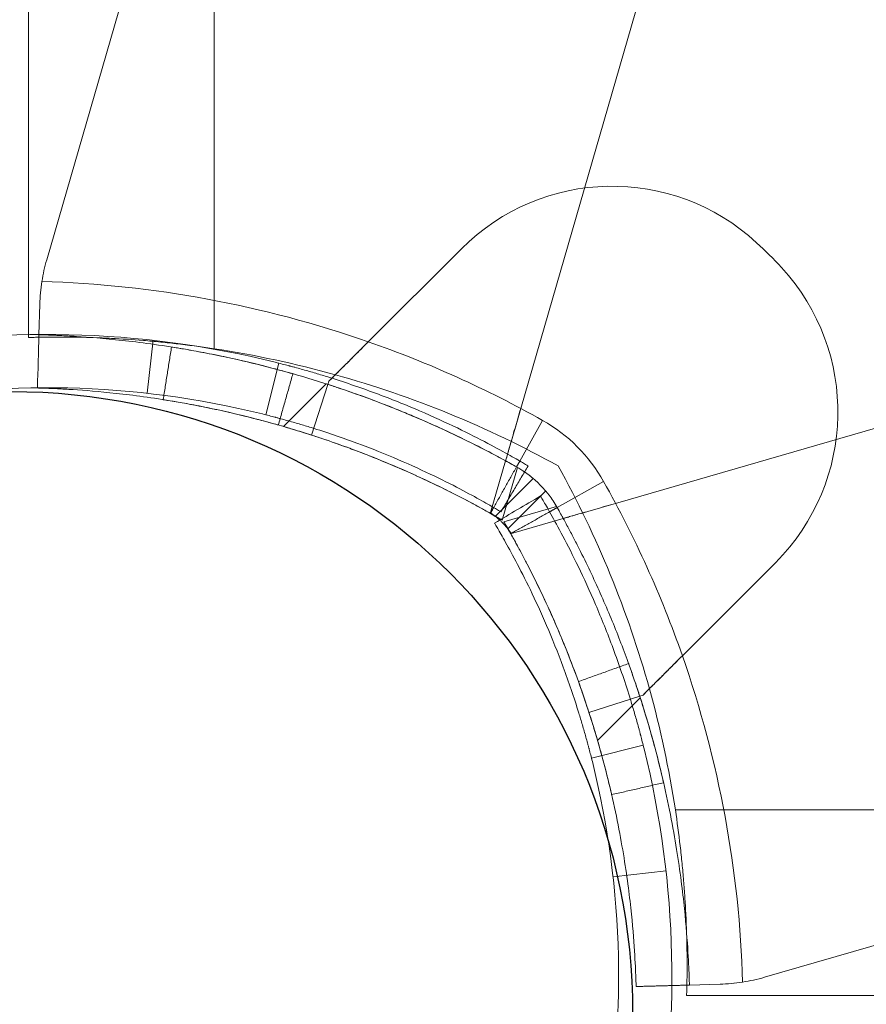
# Model space of a CAD drawing. Units: millimetres. Extents: x 2942 to 12997, y 2700 to 10531.
# Drawn here: x 10133 to 10180, y 4917 to 4973 of the extents above; entities that cross this region are included whole.
import ezdxf

# ---------------------------------------------------------------- set-up
doc = ezdxf.new("R2010")
doc.units = ezdxf.units.MM
doc.header["$LTSCALE"] = 700
doc.layers.add('HAGS-PO', color=2, linetype='Continuous')

# ---------------------------------------------------------------- blocks, each defined once
blk = doc.blocks.new('mpo')
at = {"color": 2}
blk.add_circle((0, 0), 35, dxfattribs=at)
blk = doc.blocks.new('A$C56E41E27')
at = {"color": 0, "linetype": 'Continuous', "lineweight": 0}
for p, q in [((10143.482, 5546.564), (10143.482, 4954.378)), ((10143.482, 5546.564), (10143.482, 4954.378)), ((10133.032, 4955.172), (10133.032, 5545.929)), ((10134.055, 4959.393), (10141.603, 4985.485)), ((10168.464, 4977.73), (10160.736, 4951.017)), ((10157.396, 4960.012), (10152.156, 4954.772)), ((10133.665, 4956.895), (10133.617, 4955.17)), ((10133.032, 4955.013), (10133.032, 4955.172)), ((10139.71, 4951.872), (10140.045, 4954.853)), ((10147.127, 4953.567), (10146.392, 4950.658)), ((10166.078, 4945.675), (10192.792, 4953.403)), ((10149.941, 4952.558), (10149.881, 4952.372)), ((10149.786, 4952.403), (10147.384, 4950)), ((10149.881, 4952.372), (10148.959, 4949.517)), ((10161.968, 4950.343), (10160.683, 4948.056)), ((10161.968, 4950.343), (10160.683, 4948.056)), ((10159.883, 4948.068), (10159.042, 4945.159)), ((10160.683, 4948.056), (10160.498, 4947.728)), ((10160.683, 4948.056), (10160.498, 4947.728)), ((10159.698, 4944.73), (10160.556, 4947.695)), ((10159.698, 4944.73), (10160.556, 4947.695)), ((10161.433, 4947.079), (10159.297, 4944.942)), ((10161.433, 4947.079), (10159.297, 4944.942)), ((10162.14, 4946.372), (10160.004, 4944.235)), ((10162.14, 4946.372), (10160.004, 4944.235)), ((10165.404, 4946.907), (10162.789, 4945.437)), ((10165.404, 4946.907), (10162.789, 4945.437)), ((10162.756, 4945.495), (10159.791, 4944.637)), ((10162.756, 4945.495), (10159.791, 4944.637)), ((10160.22, 4943.981), (10163.13, 4944.822)), ((10169.833, 4937.094), (10175.073, 4942.334)), ((10167.433, 4934.82), (10164.578, 4933.897)), ((10167.464, 4934.725), (10165.062, 4932.323)), ((10167.619, 4934.88), (10167.433, 4934.82)), ((10167.433, 4934.82), (10167.433, 4934.82)), ((10164.719, 4931.331), (10167.628, 4932.066)), ((10169.439, 4928.421), (10761.625, 4928.421)), ((10169.439, 4928.421), (10761.625, 4928.421)), ((10200.546, 4926.541), (10174.454, 4918.994)), ((10168.914, 4924.984), (10165.933, 4924.649)), ((10171.956, 4918.604), (10170.231, 4918.555)), ((10760.832, 4917.971), (10170.074, 4917.971))]:
    blk.add_line(p, q, dxfattribs=at)
for centre, radius, start, end in [((10165.881, 4951.527), 12, 47.3335, 135), ((10165.881, 4951.527), 12, 47.3335, 135), ((10157.558, 4942.497), 24.28, 42.6665, 47.3335), ((10157.558, 4942.497), 24.28, 42.6665, 47.3335), ((10143.661, 4956.614), 10, 163.8664, 171.0695), ((10143.661, 4956.614), 10, 163.8664, 171.0695), ((10166.588, 4950.82), 12, 315, 42.6665), ((10166.588, 4950.82), 12, 315, 42.6665), ((10131.981, 4896.993), 61.2, 70.75287, 88.31381), ((10131.981, 4896.993), 61.2, 70.75287, 88.31381), ((10134.137, 4902.183), 53, 76.0447, 101.4379), ((10134.137, 4902.183), 50, 76.0447, 101.4379), ((10157.558, 4942.497), 9, 29.3394, 60.6606), ((10157.558, 4942.497), 9, 29.3394, 60.6606), ((10112.054, 4916.92), 61.2, 19.24713, 29.33936), ((10112.054, 4916.92), 61.2, 19.24713, 29.33936), ((10171.675, 4928.6), 10, 278.9305, 286.1336), ((10171.675, 4928.6), 10, 278.9305, 286.1336)]:
    blk.add_arc(centre, radius, start, end, dxfattribs=at)
at = {"color": 0, "linetype": 'Continuous', "lineweight": 0, "extrusion": (2.21251e-16, 0, -1)}
for centre, radius, start, end in [((-10131.981, 4896.993), 61.2, 109.24713, 119.33936), ((-10131.981, 4896.993), 61.2, 109.24713, 119.33936), ((-10134.756, 4897.038), 58, 98.65341, 105.54578), ((-10134.756, 4897.038), 58, 98.65341, 105.54578), ((-10112.1, 4919.695), 58, 151.03418, 164.45422), ((-10112.1, 4919.695), 58, 151.03418, 164.45422), ((-10112.054, 4916.92), 55.2, 149.8597, 150.6606), ((-10112.054, 4916.92), 55.2, 149.8597, 150.6606), ((-10116.244, 4919.076), 50, 166.0447, 191.4379)]:
    blk.add_arc(centre, radius, start, end, dxfattribs=at)
at = {"color": 0, "linetype": 'Continuous', "lineweight": 0, "extrusion": (2.21251e-16, -1.2326e-32, -1)}
for centre, radius, start, end in [((-10134.756, 4897.038), 58, 105.54578, 118.96582), ((-10134.756, 4897.038), 58, 105.54578, 118.96582), ((-10131.981, 4896.993), 55.2, 119.3394, 120.1403), ((-10131.981, 4896.993), 55.2, 119.3394, 120.1403)]:
    blk.add_arc(centre, radius, start, end, dxfattribs=at)
at = {"color": 0, "linetype": 'Continuous', "lineweight": 0, "extrusion": (2.21251e-16, 1.2326e-32, -1)}
for centre, radius, start, end in [((-10112.054, 4916.92), 61.2, 160.75287, 178.31381), ((-10112.054, 4916.92), 61.2, 160.75287, 178.31381), ((-10112.1, 4919.695), 58, 164.45422, 171.34659), ((-10112.1, 4919.695), 58, 164.45422, 171.34659), ((-10116.244, 4919.076), 53, 166.0447, 191.4379)]:
    blk.add_arc(centre, radius, start, end, dxfattribs=at)
at = {"color": 0, "linetype": 'Continuous', "lineweight": 0}
for points, knots in [([(10133.782, 4958.166), (10133.748, 4957.947), (10133.721, 4957.732), (10133.683, 4957.306), (10133.671, 4957.095), (10133.665, 4956.895)], [0, 0, 0, 0, 0.000655163, 0.000655163, 0.001310327, 0.001310327, 0.001310327, 0.001310327]), ([(10142.505, 4954.519), (10142.154, 4954.566), (10141.806, 4954.609), (10141.128, 4954.688), (10140.798, 4954.724), (10140.143, 4954.789), (10139.817, 4954.818), (10138.869, 4954.896), (10138.268, 4954.935), (10137.414, 4954.978), (10137.136, 4954.99), (10136.603, 4955.01), (10136.349, 4955.017), (10135.624, 4955.034), (10135.189, 4955.038), (10134.613, 4955.039), (10134.435, 4955.038), (10134.112, 4955.035), (10133.965, 4955.033), (10133.703, 4955.029), (10133.588, 4955.027), (10133.388, 4955.022), (10133.303, 4955.02), (10133.1, 4955.015), (10133.032, 4955.013), (10133.032, 4955.013)], [0.00098159, 0.00098159, 0.00098159, 0.00098159, 0.00204467, 0.00204467, 0.003067, 0.003067, 0.00408933, 0.00408933, 0.006134, 0.006134, 0.00715634, 0.00715634, 0.00817867, 0.00817867, 0.01022334, 0.01022334, 0.01124567, 0.01124567, 0.012268, 0.012268, 0.01329034, 0.01329034, 0.01431267, 0.01431267, 0.01635734, 0.01635734, 0.01635734, 0.01635734]), ([(10160.498, 4947.728), (10160.282, 4947.849), (10160.07, 4947.966), (10159.762, 4948.135), (10159.66, 4948.19), (10159.51, 4948.271), (10159.46, 4948.298), (10159.361, 4948.35), (10159.315, 4948.375), (10158.85, 4948.622), (10158.435, 4948.836), (10157.185, 4949.461), (10156.352, 4949.853), (10153.839, 4950.964), (10152.183, 4951.601), (10148.936, 4952.695), (10147.374, 4953.141), (10144.397, 4953.874), (10143.008, 4954.153), (10140.449, 4954.588), (10139.302, 4954.74), (10137.281, 4954.96), (10136.426, 4955.027), (10135.38, 4955.095), (10135.074, 4955.111), (10134.548, 4955.137), (10134.327, 4955.146), (10133.972, 4955.159), (10133.839, 4955.163), (10133.728, 4955.167), (10133.708, 4955.167), (10133.675, 4955.168), (10133.661, 4955.169), (10133.644, 4955.169), (10133.639, 4955.169), (10133.633, 4955.169), (10133.631, 4955.169), (10133.629, 4955.169), (10133.628, 4955.17), (10133.627, 4955.17), (10133.626, 4955.17), (10133.626, 4955.17), (10133.625, 4955.17), (10133.625, 4955.17), (10133.625, 4955.17), (10133.621, 4955.17), (10133.618, 4955.17), (10133.617, 4955.17)], [0, 0, 0, 0, 0.015625, 0.015625, 0.023438, 0.023438, 0.027344, 0.027344, 0.03125, 0.03125, 0.0625, 0.0625, 0.125, 0.125, 0.25, 0.25, 0.375, 0.375, 0.5, 0.5, 0.625, 0.625, 0.75, 0.75, 0.8125, 0.8125, 0.875, 0.875, 0.9375, 0.9375, 0.953125, 0.953125, 0.96875, 0.96875, 0.976562, 0.976562, 0.980469, 0.980469, 0.982422, 0.982422, 0.983398, 0.983398, 0.983887, 0.983887, 0.984375, 0.984375, 1, 1, 1, 1]), ([(10160.498, 4947.728), (10160.282, 4947.849), (10160.07, 4947.966), (10159.762, 4948.135), (10159.66, 4948.19), (10159.51, 4948.271), (10159.46, 4948.298), (10159.361, 4948.35), (10159.315, 4948.375), (10158.85, 4948.622), (10158.435, 4948.836), (10157.185, 4949.461), (10156.352, 4949.853), (10153.839, 4950.964), (10152.183, 4951.601), (10148.936, 4952.695), (10147.374, 4953.141), (10144.397, 4953.874), (10143.008, 4954.153), (10140.449, 4954.588), (10139.302, 4954.74), (10137.281, 4954.96), (10136.426, 4955.027), (10135.38, 4955.095), (10135.074, 4955.111), (10134.548, 4955.137), (10134.327, 4955.146), (10133.972, 4955.159), (10133.839, 4955.163), (10133.728, 4955.167), (10133.708, 4955.167), (10133.675, 4955.168), (10133.661, 4955.169), (10133.644, 4955.169), (10133.639, 4955.169), (10133.633, 4955.169), (10133.631, 4955.169), (10133.629, 4955.169), (10133.628, 4955.17), (10133.627, 4955.17), (10133.626, 4955.17), (10133.626, 4955.17), (10133.625, 4955.17), (10133.625, 4955.17), (10133.625, 4955.17), (10133.621, 4955.17), (10133.618, 4955.17), (10133.617, 4955.17)], [0, 0, 0, 0, 0.015625, 0.015625, 0.023438, 0.023438, 0.027344, 0.027344, 0.03125, 0.03125, 0.0625, 0.0625, 0.125, 0.125, 0.25, 0.25, 0.375, 0.375, 0.5, 0.5, 0.625, 0.625, 0.75, 0.75, 0.8125, 0.8125, 0.875, 0.875, 0.9375, 0.9375, 0.953125, 0.953125, 0.96875, 0.96875, 0.976562, 0.976562, 0.980469, 0.980469, 0.982422, 0.982422, 0.983398, 0.983398, 0.983887, 0.983887, 0.984375, 0.984375, 1, 1, 1, 1]), ([(10150.104, 4952.721), (10150.166, 4952.782), (10150.235, 4952.851), (10150.466, 4953.083), (10150.645, 4953.262), (10151.041, 4953.657), (10151.254, 4953.87), (10151.586, 4954.203), (10151.7, 4954.317), (10151.927, 4954.544), (10152.041, 4954.658), (10152.156, 4954.772)], [0.000489652, 0.000489652, 0.000489652, 0.000489652, 0.000969371, 0.000969371, 0.001938031, 0.001938031, 0.002906692, 0.002906692, 0.003391022, 0.003391022, 0.003875352, 0.003875352, 0.003875352, 0.003875352]), ([(10147.911, 4952.97), (10147.911, 4952.97), (10147.825, 4952.995), (10147.483, 4953.091), (10147.24, 4953.158), (10146.605, 4953.327), (10146.239, 4953.421), (10145.406, 4953.625), (10144.971, 4953.727), (10144.065, 4953.927), (10143.627, 4954.017), (10142.786, 4954.183), (10142.414, 4954.251), (10141.767, 4954.365), (10141.518, 4954.407), (10141.167, 4954.464), (10141.079, 4954.477), (10141.079, 4954.477)], [0, 0, 0, 0, 0.0625, 0.0625, 0.125, 0.125, 0.1875, 0.1875, 0.25, 0.25, 0.3125, 0.3125, 0.375, 0.375, 0.4375, 0.4375, 0.5, 0.5, 0.5, 0.5]), ([(10151.545, 4954.162), (10151.372, 4953.988), (10151.199, 4953.815), (10150.84, 4953.456), (10150.654, 4953.271), (10150.456, 4953.072), (10150.438, 4953.054), (10150.42, 4953.037)], [0.00150295, 0.00150295, 0.00150295, 0.00150295, 0.002244317, 0.002244317, 0.003047248, 0.003047248, 0.003126213, 0.003126213, 0.003126213, 0.003126213]), ([(10161.151, 4947.782), (10161.151, 4947.782), (10161.066, 4947.833), (10160.725, 4948.032), (10160.472, 4948.179), (10159.796, 4948.56), (10159.379, 4948.79), (10158.383, 4949.315), (10157.813, 4949.606), (10156.522, 4950.229), (10155.814, 4950.555), (10154.265, 4951.22), (10153.439, 4951.552), (10151.683, 4952.203), (10150.767, 4952.517), (10149.583, 4952.883), (10149.345, 4952.955), (10148.866, 4953.096), (10148.623, 4953.166), (10148.262, 4953.267), (10148.141, 4953.3), (10147.959, 4953.349), (10147.898, 4953.366), (10147.806, 4953.39), (10147.776, 4953.398), (10147.73, 4953.411), (10147.714, 4953.415), (10147.684, 4953.423), (10147.666, 4953.428), (10147.448, 4953.485), (10147.204, 4953.548), (10146.919, 4953.619)], [0, 0, 0, 0, 0.125, 0.125, 0.25, 0.25, 0.375, 0.375, 0.5, 0.5, 0.625, 0.625, 0.75, 0.75, 0.875, 0.875, 0.90625, 0.90625, 0.9375, 0.9375, 0.953125, 0.953125, 0.960938, 0.960938, 0.964844, 0.964844, 0.966797, 0.966797, 0.96875, 0.96875, 1, 1, 1, 1]), ([(10159.028, 4945.112), (10158.823, 4945.228), (10158.522, 4945.394), (10158.185, 4945.577), (10158.02, 4945.666), (10157.95, 4945.703), (10157.903, 4945.728), (10157.882, 4945.739), (10157.465, 4945.96), (10157.071, 4946.163), (10155.886, 4946.756), (10155.096, 4947.128), (10152.712, 4948.182), (10151.141, 4948.786), (10148.062, 4949.824), (10146.58, 4950.247), (10143.757, 4950.942), (10142.44, 4951.207), (10140.013, 4951.619), (10138.924, 4951.763), (10137.008, 4951.972), (10136.197, 4952.036), (10135.205, 4952.1), (10134.915, 4952.115), (10134.54, 4952.134), (10134.426, 4952.139), (10134.217, 4952.148), (10134.122, 4952.151), (10133.87, 4952.161), (10133.744, 4952.165), (10133.638, 4952.168), (10133.61, 4952.169), (10133.588, 4952.169), (10133.575, 4952.17), (10133.569, 4952.17), (10133.559, 4952.17), (10133.552, 4952.17), (10133.545, 4952.171), (10133.543, 4952.171), (10133.541, 4952.171), (10133.541, 4952.171), (10133.54, 4952.171), (10133.54, 4952.171), (10133.536, 4952.171), (10133.534, 4952.171), (10133.532, 4952.171)], [0, 0, 0, 0, 0.015625, 0.023437, 0.027344, 0.029297, 0.029297, 0.03125, 0.03125, 0.0625, 0.0625, 0.125, 0.125, 0.25, 0.25, 0.375, 0.375, 0.5, 0.5, 0.625, 0.625, 0.75, 0.75, 0.8125, 0.8125, 0.84375, 0.84375, 0.875, 0.875, 0.9375, 0.9375, 0.953125, 0.960937, 0.960937, 0.96875, 0.96875, 0.976562, 0.980469, 0.982422, 0.983398, 0.983887, 0.983887, 0.984375, 0.984375, 1, 1, 1, 1]), ([(10159.028, 4945.112), (10158.823, 4945.228), (10158.522, 4945.394), (10158.185, 4945.577), (10158.02, 4945.666), (10157.95, 4945.703), (10157.903, 4945.728), (10157.882, 4945.739), (10157.465, 4945.96), (10157.071, 4946.163), (10155.886, 4946.756), (10155.096, 4947.128), (10152.712, 4948.182), (10151.141, 4948.786), (10148.062, 4949.824), (10146.58, 4950.247), (10143.757, 4950.942), (10142.44, 4951.207), (10140.013, 4951.619), (10138.924, 4951.763), (10137.008, 4951.972), (10136.197, 4952.036), (10135.205, 4952.1), (10134.915, 4952.115), (10134.54, 4952.134), (10134.426, 4952.139), (10134.217, 4952.148), (10134.122, 4952.151), (10133.87, 4952.161), (10133.744, 4952.165), (10133.638, 4952.168), (10133.61, 4952.169), (10133.588, 4952.169), (10133.575, 4952.17), (10133.569, 4952.17), (10133.559, 4952.17), (10133.552, 4952.17), (10133.545, 4952.171), (10133.543, 4952.171), (10133.541, 4952.171), (10133.541, 4952.171), (10133.54, 4952.171), (10133.54, 4952.171), (10133.536, 4952.171), (10133.534, 4952.171), (10133.532, 4952.171)], [0, 0, 0, 0, 0.015625, 0.023437, 0.027344, 0.029297, 0.029297, 0.03125, 0.03125, 0.0625, 0.0625, 0.125, 0.125, 0.25, 0.25, 0.375, 0.375, 0.5, 0.5, 0.625, 0.625, 0.75, 0.75, 0.8125, 0.8125, 0.84375, 0.84375, 0.875, 0.875, 0.9375, 0.9375, 0.953125, 0.960937, 0.960937, 0.96875, 0.96875, 0.976562, 0.980469, 0.982422, 0.983398, 0.983887, 0.983887, 0.984375, 0.984375, 1, 1, 1, 1]), ([(10160.498, 4947.728), (10159.83, 4948.104), (10159.169, 4948.457), (10158.191, 4948.959), (10157.866, 4949.121), (10157.223, 4949.436), (10156.902, 4949.589), (10155.954, 4950.031), (10155.35, 4950.299), (10154.487, 4950.666), (10154.207, 4950.783), (10153.661, 4951.005), (10153.394, 4951.111), (10152.631, 4951.409), (10152.17, 4951.581), (10151.555, 4951.803), (10151.363, 4951.871), (10151.007, 4951.996), (10150.841, 4952.053), (10150.399, 4952.203), (10150.174, 4952.277), (10149.944, 4952.352), (10149.885, 4952.371), (10149.806, 4952.396), (10149.786, 4952.403), (10149.786, 4952.403)], [0, 0, 0, 0, 0.00227739, 0.00227739, 0.00341609, 0.00341609, 0.00455479, 0.00455479, 0.00683218, 0.00683218, 0.00797087, 0.00797087, 0.00910957, 0.00910957, 0.01138696, 0.01138696, 0.01252566, 0.01252566, 0.01366436, 0.01366436, 0.01594175, 0.01594175, 0.01708045, 0.01708045, 0.01821914, 0.01821914, 0.01821914, 0.01821914]), ([(10147.09, 4950.085), (10147.09, 4950.085), (10147.009, 4950.108), (10146.684, 4950.199), (10146.453, 4950.263), (10145.851, 4950.423), (10145.504, 4950.512), (10144.714, 4950.706), (10144.301, 4950.802), (10143.442, 4950.992), (10143.027, 4951.078), (10142.229, 4951.235), (10141.876, 4951.3), (10141.263, 4951.408), (10141.026, 4951.447), (10140.821, 4951.48), (10140.787, 4951.486), (10140.758, 4951.491)], [0, 0, 0, 0, 0.0625, 0.0625, 0.125, 0.125, 0.1875, 0.1875, 0.25, 0.25, 0.3125, 0.3125, 0.375, 0.375, 0.4375, 0.4375, 0.4519938, 0.4519938, 0.4519938, 0.4519938]), ([(10160.736, 4951.017), (10160.681, 4950.827), (10160.625, 4950.633), (10160.517, 4950.26), (10160.465, 4950.078), (10160.362, 4949.723), (10160.312, 4949.551), (10160.22, 4949.233), (10160.177, 4949.083), (10160.097, 4948.807), (10160.061, 4948.683), (10159.999, 4948.467), (10159.972, 4948.374), (10159.928, 4948.223), (10159.912, 4948.166), (10159.889, 4948.088), (10159.883, 4948.068), (10159.883, 4948.068)], [0.004740353, 0.004740353, 0.004740353, 0.004740353, 0.005333169, 0.005333169, 0.005925984, 0.005925984, 0.006518799, 0.006518799, 0.007111614, 0.007111614, 0.00770443, 0.00770443, 0.008297245, 0.008297245, 0.00889006, 0.00889006, 0.009482876, 0.009482876, 0.009482876, 0.009482876]), ([(10159.883, 4948.068), (10159.965, 4948.352), (10160.051, 4948.646), (10160.234, 4949.279), (10160.334, 4949.624), (10160.534, 4950.317), (10160.635, 4950.666), (10160.736, 4951.017)], [0.006297885, 0.006297885, 0.006297885, 0.006297885, 0.007307856, 0.007307856, 0.008401234, 0.008401234, 0.009494611, 0.009494611, 0.009494611, 0.009494611]), ([(10159.622, 4945.201), (10159.622, 4945.201), (10159.542, 4945.249), (10159.22, 4945.437), (10158.981, 4945.576), (10158.343, 4945.935), (10157.95, 4946.152), (10157.011, 4946.648), (10156.473, 4946.922), (10155.255, 4947.51), (10154.587, 4947.817), (10153.125, 4948.444), (10152.347, 4948.758), (10151.104, 4949.219), (10150.681, 4949.369), (10149.819, 4949.662), (10149.379, 4949.806), (10148.709, 4950.013), (10148.484, 4950.081), (10148.032, 4950.214), (10147.803, 4950.28), (10147.462, 4950.375), (10147.291, 4950.422), (10147.09, 4950.476), (10146.989, 4950.503), (10146.939, 4950.517), (10146.917, 4950.522), (10146.902, 4950.526), (10146.894, 4950.528), (10146.695, 4950.581), (10146.464, 4950.641), (10146.196, 4950.707)], [0, 0, 0, 0, 0.125, 0.125, 0.25, 0.25, 0.375, 0.375, 0.5, 0.5, 0.625, 0.625, 0.75, 0.75, 0.8125, 0.8125, 0.875, 0.875, 0.90625, 0.90625, 0.9375, 0.9375, 0.953125, 0.960937, 0.964844, 0.966797, 0.967773, 0.967773, 0.96875, 0.96875, 1, 1, 1, 1]), ([(10154.846, 4947.235), (10154.171, 4947.542), (10153.521, 4947.822), (10152.584, 4948.205), (10152.278, 4948.327), (10151.68, 4948.559), (10151.389, 4948.67), (10150.555, 4948.978), (10150.047, 4949.155), (10149.365, 4949.385), (10149.151, 4949.455), (10148.751, 4949.584), (10148.568, 4949.642), (10148.077, 4949.795), (10147.823, 4949.871), (10147.563, 4949.948), (10147.496, 4949.968), (10147.406, 4949.994), (10147.384, 4950), (10147.384, 4950)], [0.00479319, 0.00479319, 0.00479319, 0.00479319, 0.00717306, 0.00717306, 0.00836857, 0.00836857, 0.00956408, 0.00956408, 0.0119551, 0.0119551, 0.01315061, 0.01315061, 0.01434612, 0.01434612, 0.01673714, 0.01673714, 0.01793265, 0.01793265, 0.01912816, 0.01912816, 0.01912816, 0.01912816]), ([(10160.498, 4947.728), (10160.334, 4947.82), (10160.177, 4947.907), (10159.95, 4948.032), (10159.883, 4948.068), (10159.883, 4948.068)], [0, 0, 0, 0, 0.000560514, 0.000560514, 0.001121028, 0.001121028, 0.001121028, 0.001121028]), ([(10159.028, 4945.112), (10158.323, 4945.509), (10157.623, 4945.882), (10156.579, 4946.411), (10156.232, 4946.582), (10155.541, 4946.914), (10155.195, 4947.076), (10154.853, 4947.232), (10154.849, 4947.233), (10154.846, 4947.235)], [0, 0, 0, 0, 0.00239102, 0.00239102, 0.003586531, 0.003586531, 0.004782041, 0.004782041, 0.004793192, 0.004793192, 0.004793192, 0.004793192]), ([(10162.789, 4945.437), (10162.638, 4945.706), (10162.482, 4945.936), (10162.313, 4946.157), (10162.295, 4946.181), (10162.258, 4946.228), (10162.234, 4946.257), (10162.169, 4946.337), (10162.125, 4946.39), (10161.99, 4946.545), (10161.897, 4946.644), (10161.705, 4946.836), (10161.606, 4946.929), (10161.451, 4947.063), (10161.399, 4947.108), (10161.319, 4947.173), (10161.292, 4947.194), (10161.252, 4947.226), (10161.238, 4947.237), (10161.218, 4947.252), (10161.211, 4947.258), (10161.197, 4947.268), (10161.189, 4947.275), (10161.116, 4947.33), (10161.039, 4947.386), (10160.952, 4947.446)], [0, 0, 0, 0, 0.25, 0.25, 0.28125, 0.28125, 0.3125, 0.3125, 0.375, 0.375, 0.5, 0.5, 0.625, 0.625, 0.6875, 0.6875, 0.71875, 0.71875, 0.734375, 0.734375, 0.7421875, 0.7421875, 0.75, 0.75, 0.85085, 0.85085, 0.85085, 0.85085]), ([(10162.789, 4945.437), (10162.638, 4945.706), (10162.482, 4945.936), (10162.313, 4946.157), (10162.295, 4946.181), (10162.258, 4946.228), (10162.234, 4946.257), (10162.169, 4946.337), (10162.125, 4946.39), (10161.99, 4946.545), (10161.897, 4946.644), (10161.705, 4946.836), (10161.606, 4946.929), (10161.451, 4947.063), (10161.399, 4947.108), (10161.319, 4947.173), (10161.292, 4947.194), (10161.252, 4947.226), (10161.238, 4947.237), (10161.218, 4947.252), (10161.211, 4947.258), (10161.197, 4947.268), (10161.189, 4947.275), (10161.116, 4947.33), (10161.039, 4947.386), (10160.952, 4947.446)], [0, 0, 0, 0, 0.25, 0.25, 0.28125, 0.28125, 0.3125, 0.3125, 0.375, 0.375, 0.5, 0.5, 0.625, 0.625, 0.6875, 0.6875, 0.71875, 0.71875, 0.734375, 0.734375, 0.7421875, 0.7421875, 0.75, 0.75, 0.85085, 0.85085, 0.85085, 0.85085]), ([(10161.843, 4946.09), (10161.843, 4946.09), (10161.894, 4946.005), (10162.094, 4945.664), (10162.241, 4945.41), (10162.621, 4944.734), (10162.851, 4944.318), (10163.377, 4943.322), (10163.668, 4942.752), (10164.291, 4941.461), (10164.616, 4940.752), (10165.281, 4939.203), (10165.614, 4938.378), (10166.102, 4937.061), (10166.261, 4936.613), (10166.572, 4935.699), (10166.724, 4935.232), (10166.944, 4934.522), (10167.016, 4934.283), (10167.158, 4933.804), (10167.227, 4933.561), (10167.328, 4933.201), (10167.378, 4933.019), (10167.435, 4932.806), (10167.464, 4932.699), (10167.478, 4932.645), (10167.484, 4932.622), (10167.488, 4932.607), (10167.49, 4932.598), (10167.546, 4932.387), (10167.609, 4932.143), (10167.68, 4931.858)], [0, 0, 0, 0, 0.125, 0.125, 0.25, 0.25, 0.375, 0.375, 0.5, 0.5, 0.625, 0.625, 0.75, 0.75, 0.8125, 0.8125, 0.875, 0.875, 0.90625, 0.90625, 0.9375, 0.9375, 0.953125, 0.960938, 0.964844, 0.966797, 0.967773, 0.967773, 0.96875, 0.96875, 1, 1, 1, 1]), ([(10170.231, 4918.555), (10170.231, 4918.556), (10170.231, 4918.559), (10170.231, 4918.567), (10170.231, 4918.571), (10170.23, 4918.577), (10170.23, 4918.579), (10170.23, 4918.584), (10170.23, 4918.586), (10170.229, 4918.611), (10170.229, 4918.644), (10170.224, 4918.778), (10170.22, 4918.911), (10170.2, 4919.444), (10170.178, 4919.97), (10170.088, 4921.364), (10170.021, 4922.22), (10169.801, 4924.24), (10169.649, 4925.388), (10169.215, 4927.947), (10168.935, 4929.336), (10168.203, 4932.313), (10167.756, 4933.875), (10166.936, 4936.31), (10166.64, 4937.13), (10165.999, 4938.782), (10165.654, 4939.617), (10164.915, 4941.289), (10164.522, 4942.123), (10164.001, 4943.166), (10163.895, 4943.374), (10163.681, 4943.789), (10163.575, 4943.993), (10163.408, 4944.307), (10163.352, 4944.411), (10163.269, 4944.565), (10163.241, 4944.617), (10163.2, 4944.694), (10163.186, 4944.719), (10163.165, 4944.757), (10163.158, 4944.77), (10163.148, 4944.789), (10163.144, 4944.796), (10163.137, 4944.808), (10163.133, 4944.816), (10163.048, 4944.971), (10162.935, 4945.177), (10162.789, 4945.437)], [0, 0, 0, 0, 0.015625, 0.015625, 0.023438, 0.023438, 0.027344, 0.027344, 0.03125, 0.03125, 0.0625, 0.0625, 0.125, 0.125, 0.25, 0.25, 0.375, 0.375, 0.5, 0.5, 0.625, 0.625, 0.75, 0.75, 0.8125, 0.8125, 0.875, 0.875, 0.9375, 0.9375, 0.953125, 0.953125, 0.96875, 0.96875, 0.976562, 0.976562, 0.980469, 0.980469, 0.982422, 0.982422, 0.983398, 0.983398, 0.983887, 0.983887, 0.984375, 0.984375, 1, 1, 1, 1]), ([(10170.231, 4918.555), (10170.231, 4918.556), (10170.231, 4918.559), (10170.231, 4918.567), (10170.231, 4918.571), (10170.23, 4918.577), (10170.23, 4918.579), (10170.23, 4918.584), (10170.23, 4918.586), (10170.229, 4918.611), (10170.229, 4918.644), (10170.224, 4918.778), (10170.22, 4918.911), (10170.2, 4919.444), (10170.178, 4919.97), (10170.088, 4921.364), (10170.021, 4922.22), (10169.801, 4924.24), (10169.649, 4925.388), (10169.215, 4927.947), (10168.935, 4929.336), (10168.203, 4932.313), (10167.756, 4933.875), (10166.936, 4936.31), (10166.64, 4937.13), (10165.999, 4938.782), (10165.654, 4939.617), (10164.915, 4941.289), (10164.522, 4942.123), (10164.001, 4943.166), (10163.895, 4943.374), (10163.681, 4943.789), (10163.575, 4943.993), (10163.408, 4944.307), (10163.352, 4944.411), (10163.269, 4944.565), (10163.241, 4944.617), (10163.2, 4944.694), (10163.186, 4944.719), (10163.165, 4944.757), (10163.158, 4944.77), (10163.148, 4944.789), (10163.144, 4944.796), (10163.137, 4944.808), (10163.133, 4944.816), (10163.048, 4944.971), (10162.935, 4945.177), (10162.789, 4945.437)], [0, 0, 0, 0, 0.015625, 0.015625, 0.023438, 0.023438, 0.027344, 0.027344, 0.03125, 0.03125, 0.0625, 0.0625, 0.125, 0.125, 0.25, 0.25, 0.375, 0.375, 0.5, 0.5, 0.625, 0.625, 0.75, 0.75, 0.8125, 0.8125, 0.875, 0.875, 0.9375, 0.9375, 0.953125, 0.953125, 0.96875, 0.96875, 0.976562, 0.976562, 0.980469, 0.980469, 0.982422, 0.982422, 0.983398, 0.983398, 0.983887, 0.983887, 0.984375, 0.984375, 1, 1, 1, 1]), ([(10166.078, 4945.675), (10165.728, 4945.574), (10165.378, 4945.473), (10164.682, 4945.271), (10164.34, 4945.172), (10163.707, 4944.989), (10163.414, 4944.904), (10163.13, 4944.822)], [0.004914964, 0.004914964, 0.004914964, 0.004914964, 0.006008338, 0.006008338, 0.007101713, 0.007101713, 0.008110303, 0.008110303, 0.008110303, 0.008110303]), ([(10163.13, 4944.822), (10163.13, 4944.822), (10163.149, 4944.828), (10163.226, 4944.85), (10163.284, 4944.867), (10163.435, 4944.911), (10163.527, 4944.937), (10163.744, 4945), (10163.869, 4945.036), (10164.28, 4945.155), (10164.609, 4945.25), (10165.138, 4945.403), (10165.323, 4945.457), (10165.699, 4945.565), (10165.888, 4945.62), (10166.078, 4945.675)], [0.000000197, 0.000000197, 0.000000197, 0.000000197, 0.000593276, 0.000593276, 0.001186356, 0.001186356, 0.001779435, 0.001779435, 0.002372514, 0.002372514, 0.003558673, 0.003558673, 0.004151752, 0.004151752, 0.004744832, 0.004744832, 0.004744832, 0.004744832]), ([(10159.556, 4944.735), (10159.548, 4944.743), (10159.539, 4944.75), (10159.505, 4944.78), (10159.466, 4944.813), (10159.419, 4944.851), (10159.398, 4944.867), (10159.385, 4944.877), (10159.376, 4944.884), (10159.287, 4944.952), (10159.175, 4945.03), (10159.028, 4945.112)], [0.6040887, 0.6040887, 0.6040887, 0.6040887, 0.625, 0.625, 0.6875, 0.71875, 0.734375, 0.734375, 0.75, 0.75, 1, 1, 1, 1]), ([(10159.556, 4944.735), (10159.548, 4944.743), (10159.539, 4944.75), (10159.505, 4944.78), (10159.466, 4944.813), (10159.419, 4944.851), (10159.398, 4944.867), (10159.385, 4944.877), (10159.376, 4944.884), (10159.287, 4944.952), (10159.175, 4945.03), (10159.028, 4945.112)], [0.6040887, 0.6040887, 0.6040887, 0.6040887, 0.625, 0.625, 0.6875, 0.71875, 0.734375, 0.734375, 0.75, 0.75, 1, 1, 1, 1]), ([(10159.042, 4945.159), (10159.038, 4945.146), (10159.053, 4945.127), (10159.118, 4945.075), (10159.167, 4945.042), (10159.351, 4944.929), (10159.524, 4944.831), (10159.698, 4944.73)], [0, 0, 0, 0, 0.000298593, 0.000298593, 0.000597186, 0.000597186, 0.001194371, 0.001194371, 0.001194371, 0.001194371]), ([(10159.042, 4945.159), (10159.038, 4945.146), (10159.053, 4945.127), (10159.118, 4945.075), (10159.167, 4945.042), (10159.351, 4944.929), (10159.524, 4944.831), (10159.698, 4944.73)], [0, 0, 0, 0, 0.000298593, 0.000298593, 0.000597186, 0.000597186, 0.001194371, 0.001194371, 0.001194371, 0.001194371]), ([(10160.174, 4943.967), (10160.098, 4944.101), (10160.02, 4944.216), (10159.936, 4944.327), (10159.927, 4944.339), (10159.908, 4944.363), (10159.896, 4944.377), (10159.864, 4944.417), (10159.842, 4944.444), (10159.774, 4944.521), (10159.728, 4944.571), (10159.64, 4944.658), (10159.599, 4944.697), (10159.556, 4944.735)], [0, 0, 0, 0, 0.25, 0.25, 0.28125, 0.28125, 0.3125, 0.3125, 0.375, 0.375, 0.5, 0.5, 0.6040887, 0.6040887, 0.6040887, 0.6040887]), ([(10160.174, 4943.967), (10160.098, 4944.101), (10160.02, 4944.216), (10159.936, 4944.327), (10159.927, 4944.339), (10159.908, 4944.363), (10159.896, 4944.377), (10159.864, 4944.417), (10159.842, 4944.444), (10159.774, 4944.521), (10159.728, 4944.571), (10159.64, 4944.658), (10159.599, 4944.697), (10159.556, 4944.735)], [0, 0, 0, 0, 0.25, 0.25, 0.28125, 0.28125, 0.3125, 0.3125, 0.375, 0.375, 0.5, 0.5, 0.6040887, 0.6040887, 0.6040887, 0.6040887]), ([(10159.262, 4944.561), (10159.262, 4944.561), (10159.31, 4944.481), (10159.498, 4944.159), (10159.637, 4943.92), (10159.996, 4943.282), (10160.213, 4942.889), (10160.709, 4941.95), (10160.983, 4941.412), (10161.571, 4940.194), (10161.878, 4939.525), (10162.506, 4938.064), (10162.819, 4937.285), (10163.433, 4935.629), (10163.729, 4934.764), (10164.075, 4933.647), (10164.143, 4933.423), (10164.276, 4932.971), (10164.341, 4932.742), (10164.436, 4932.401), (10164.468, 4932.287), (10164.514, 4932.115), (10164.53, 4932.058), (10164.553, 4931.971), (10164.561, 4931.942), (10164.572, 4931.899), (10164.576, 4931.885), (10164.584, 4931.856), (10164.588, 4931.839), (10164.642, 4931.634), (10164.702, 4931.403), (10164.769, 4931.134)], [0, 0, 0, 0, 0.125, 0.125, 0.25, 0.25, 0.375, 0.375, 0.5, 0.5, 0.625, 0.625, 0.75, 0.75, 0.875, 0.875, 0.90625, 0.90625, 0.9375, 0.9375, 0.953125, 0.953125, 0.960938, 0.960938, 0.964844, 0.964844, 0.966797, 0.966797, 0.96875, 0.96875, 1, 1, 1, 1]), ([(10159.791, 4944.637), (10159.842, 4944.55), (10159.891, 4944.464), (10159.984, 4944.303), (10160.027, 4944.229), (10160.141, 4944.044), (10160.195, 4943.973), (10160.22, 4943.981)], [0, 0, 0, 0, 0.000298611, 0.000298611, 0.000597222, 0.000597222, 0.001194444, 0.001194444, 0.001194444, 0.001194444]), ([(10159.791, 4944.637), (10159.842, 4944.55), (10159.891, 4944.464), (10159.984, 4944.303), (10160.027, 4944.229), (10160.141, 4944.044), (10160.195, 4943.973), (10160.22, 4943.981)], [0, 0, 0, 0, 0.000298611, 0.000298611, 0.000597222, 0.000597222, 0.001194444, 0.001194444, 0.001194444, 0.001194444]), ([(10167.232, 4918.471), (10167.232, 4918.472), (10167.232, 4918.476), (10167.232, 4918.487), (10167.232, 4918.495), (10167.231, 4918.498), (10167.231, 4918.5), (10167.231, 4918.501), (10167.231, 4918.524), (10167.23, 4918.555), (10167.226, 4918.682), (10167.222, 4918.808), (10167.203, 4919.314), (10167.182, 4919.813), (10167.097, 4921.135), (10167.033, 4921.946), (10166.824, 4923.863), (10166.681, 4924.952), (10166.268, 4927.379), (10166.003, 4928.696), (10165.308, 4931.519), (10164.885, 4933.001), (10164.107, 4935.31), (10163.826, 4936.088), (10163.218, 4937.655), (10162.891, 4938.447), (10162.19, 4940.033), (10161.818, 4940.824), (10161.323, 4941.813), (10161.173, 4942.109), (10161.02, 4942.404), (10160.917, 4942.6), (10160.866, 4942.697), (10160.761, 4942.895), (10160.682, 4943.043), (10160.59, 4943.213), (10160.544, 4943.298), (10160.521, 4943.341), (10160.511, 4943.359), (10160.504, 4943.371), (10160.5, 4943.378), (10160.42, 4943.525), (10160.312, 4943.721), (10160.174, 4943.967)], [0, 0, 0, 0, 0.015625, 0.023438, 0.027344, 0.029297, 0.029297, 0.03125, 0.03125, 0.0625, 0.0625, 0.125, 0.125, 0.25, 0.25, 0.375, 0.375, 0.5, 0.5, 0.625, 0.625, 0.75, 0.75, 0.8125, 0.8125, 0.875, 0.875, 0.9375, 0.9375, 0.953125, 0.960937, 0.960937, 0.96875, 0.96875, 0.976562, 0.980469, 0.982422, 0.983398, 0.983887, 0.983887, 0.984375, 0.984375, 1, 1, 1, 1]), ([(10167.232, 4918.471), (10167.232, 4918.472), (10167.232, 4918.476), (10167.232, 4918.487), (10167.232, 4918.495), (10167.231, 4918.498), (10167.231, 4918.5), (10167.231, 4918.501), (10167.231, 4918.524), (10167.23, 4918.555), (10167.226, 4918.682), (10167.222, 4918.808), (10167.203, 4919.314), (10167.182, 4919.813), (10167.097, 4921.135), (10167.033, 4921.946), (10166.824, 4923.863), (10166.681, 4924.952), (10166.268, 4927.379), (10166.003, 4928.696), (10165.308, 4931.519), (10164.885, 4933.001), (10164.107, 4935.31), (10163.826, 4936.088), (10163.218, 4937.655), (10162.891, 4938.447), (10162.19, 4940.033), (10161.818, 4940.824), (10161.323, 4941.813), (10161.173, 4942.109), (10161.02, 4942.404), (10160.917, 4942.6), (10160.866, 4942.697), (10160.761, 4942.895), (10160.682, 4943.043), (10160.59, 4943.213), (10160.544, 4943.298), (10160.521, 4943.341), (10160.511, 4943.359), (10160.504, 4943.371), (10160.5, 4943.378), (10160.42, 4943.525), (10160.312, 4943.721), (10160.174, 4943.967)], [0, 0, 0, 0, 0.015625, 0.023438, 0.027344, 0.029297, 0.029297, 0.03125, 0.03125, 0.0625, 0.0625, 0.125, 0.125, 0.25, 0.25, 0.375, 0.375, 0.5, 0.5, 0.625, 0.625, 0.75, 0.75, 0.8125, 0.8125, 0.875, 0.875, 0.9375, 0.9375, 0.953125, 0.960937, 0.960937, 0.96875, 0.96875, 0.976562, 0.980469, 0.982422, 0.983398, 0.983887, 0.983887, 0.984375, 0.984375, 1, 1, 1, 1]), ([(10165.062, 4932.323), (10165.062, 4932.323), (10165.055, 4932.344), (10165.03, 4932.431), (10165.011, 4932.497), (10164.934, 4932.757), (10164.858, 4933.012), (10164.705, 4933.503), (10164.647, 4933.686), (10164.518, 4934.084), (10164.448, 4934.298), (10164.218, 4934.981), (10164.04, 4935.491), (10163.626, 4936.611), (10163.396, 4937.206), (10163.012, 4938.145), (10162.877, 4938.465), (10162.594, 4939.122), (10162.444, 4939.459), (10161.982, 4940.474), (10161.653, 4941.16), (10160.948, 4942.553), (10160.569, 4943.263), (10160.174, 4943.967)], [0.01914036, 0.01914036, 0.01914036, 0.01914036, 0.02033368, 0.02033368, 0.02152701, 0.02152701, 0.02391366, 0.02391366, 0.02510698, 0.02510698, 0.02630031, 0.02630031, 0.02868696, 0.02868696, 0.0310736, 0.0310736, 0.03226693, 0.03226693, 0.03346025, 0.03346025, 0.0358469, 0.0358469, 0.03823355, 0.03823355, 0.03823355, 0.03823355]), ([(10167.619, 4934.88), (10167.71, 4934.971), (10167.835, 4935.096), (10168.144, 4935.405), (10168.323, 4935.584), (10168.719, 4935.98), (10168.931, 4936.192), (10169.264, 4936.525), (10169.378, 4936.639), (10169.605, 4936.866), (10169.719, 4936.98), (10169.833, 4937.094)], [0.00000071, 0.00000071, 0.00000071, 0.00000071, 0.000969371, 0.000969371, 0.001938031, 0.001938031, 0.002906692, 0.002906692, 0.003391022, 0.003391022, 0.003875352, 0.003875352, 0.003875352, 0.003875352]), ([(10167.411, 4934.89), (10167.315, 4935.185), (10167.226, 4935.451), (10167.039, 4935.999), (10166.955, 4936.238), (10166.838, 4936.568), (10166.807, 4936.651), (10166.806, 4936.656)], [0.3271495, 0.3271495, 0.3271495, 0.3271495, 0.375, 0.375, 0.4375, 0.4375, 0.4982602, 0.4982602, 0.4982602, 0.4982602]), ([(10169.223, 4936.484), (10169.049, 4936.31), (10168.876, 4936.137), (10168.517, 4935.779), (10168.332, 4935.593), (10168.133, 4935.394), (10168.116, 4935.377), (10168.098, 4935.359)], [0.00150295, 0.00150295, 0.00150295, 0.00150295, 0.002244317, 0.002244317, 0.003047248, 0.003047248, 0.003126213, 0.003126213, 0.003126213, 0.003126213]), ([(10165.854, 4929.273), (10165.854, 4929.273), (10165.835, 4929.355), (10165.759, 4929.683), (10165.703, 4929.917), (10165.553, 4930.521), (10165.464, 4930.869), (10165.253, 4931.654), (10165.139, 4932.062), (10164.89, 4932.906), (10164.766, 4933.311), (10164.519, 4934.086), (10164.405, 4934.427), (10164.205, 4935.016), (10164.125, 4935.242), (10164.012, 4935.56), (10163.983, 4935.639), (10163.983, 4935.639)], [0, 0, 0, 0, 0.0625, 0.0625, 0.125, 0.125, 0.1875, 0.1875, 0.25, 0.25, 0.3125, 0.3125, 0.375, 0.375, 0.4375, 0.4375, 0.5, 0.5, 0.5, 0.5]), ([(10168.742, 4930.099), (10168.735, 4930.13), (10168.727, 4930.164), (10168.677, 4930.377), (10168.619, 4930.623), (10168.461, 4931.26), (10168.367, 4931.627), (10168.144, 4932.455), (10168.024, 4932.885), (10167.762, 4933.775), (10167.631, 4934.202), (10167.47, 4934.706), (10167.44, 4934.799), (10167.411, 4934.89)], [0.0482645, 0.0482645, 0.0482645, 0.0482645, 0.0625, 0.0625, 0.125, 0.125, 0.1875, 0.1875, 0.25, 0.25, 0.3125, 0.3125, 0.3271495, 0.3271495, 0.3271495, 0.3271495]), ([(10170.07, 4921.543), (10170.059, 4921.883), (10170.045, 4922.243), (10170.011, 4922.909), (10169.994, 4923.206), (10169.954, 4923.809), (10169.932, 4924.117), (10169.88, 4924.745), (10169.851, 4925.065), (10169.787, 4925.718), (10169.751, 4926.052), (10169.634, 4927.06), (10169.543, 4927.738), (10169.439, 4928.421)], [0.008866168, 0.008866168, 0.008866168, 0.008866168, 0.010222953, 0.010222953, 0.011245249, 0.011245249, 0.012267544, 0.012267544, 0.013289839, 0.013289839, 0.014312135, 0.014312135, 0.016356725, 0.016356725, 0.016356725, 0.016356725]), ([(10170.088, 4918.551), (10170.09, 4918.619), (10170.091, 4918.692), (10170.097, 4919.032), (10170.1, 4919.354), (10170.1, 4919.925), (10170.098, 4920.13), (10170.094, 4920.568), (10170.09, 4920.799), (10170.08, 4921.203), (10170.076, 4921.37), (10170.07, 4921.543)], [0.003482487, 0.003482487, 0.003482487, 0.003482487, 0.004089181, 0.004089181, 0.006133772, 0.006133772, 0.007156067, 0.007156067, 0.008178363, 0.008178363, 0.008866168, 0.008866168, 0.008866168, 0.008866168]), ([(10171.956, 4918.604), (10172.157, 4918.609), (10172.363, 4918.621), (10172.789, 4918.66), (10173.009, 4918.687), (10173.228, 4918.721)], [0, 0, 0, 0, 0.000655164, 0.000655164, 0.001310328, 0.001310328, 0.001310328, 0.001310328]), ([(10170.074, 4917.971), (10170.074, 4917.971), (10170.076, 4918.039), (10170.081, 4918.239), (10170.084, 4918.322), (10170.087, 4918.462), (10170.088, 4918.505), (10170.088, 4918.551)], [0, 0, 0, 0, 0.002044591, 0.002044591, 0.003066886, 0.003066886, 0.003482487, 0.003482487, 0.003482487, 0.003482487])]:
    blk.add_open_spline(points, degree=3, knots=knots, dxfattribs=at)
for points, degree in [([(10133.665, 4956.895), (10133.677, 4957.316), (10133.715, 4957.74), (10133.782, 4958.166)], 3), ([(10133.532, 4952.18), (10133.56, 4953.176), (10133.589, 4954.173), (10133.617, 4955.17)], 3), ([(10152.156, 4954.772), (10152.014, 4954.631), (10151.873, 4954.49), (10151.733, 4954.349)], 3), ([(10141.079, 4954.477), (10140.61, 4951.514)], 1), ([(10141.079, 4954.477), (10140.61, 4951.514)], 1), ([(10143.482, 4954.378), (10143.154, 4954.428), (10142.828, 4954.475), (10142.505, 4954.519)], 3), ([(10151.733, 4954.349), (10151.67, 4954.287), (10151.608, 4954.224), (10151.545, 4954.162)], 3), ([(10150.42, 4953.037), (10150.38, 4952.997), (10150.341, 4952.957), (10150.301, 4952.918)], 3), ([(10147.911, 4952.97), (10147.09, 4950.085)], 1), ([(10147.911, 4952.97), (10147.09, 4950.085)], 1), ([(10150.301, 4952.918), (10150.18, 4952.796), (10150.06, 4952.676), (10149.941, 4952.558)], 3), ([(10149.941, 4952.558), (10149.987, 4952.604), (10150.042, 4952.658), (10150.104, 4952.721)], 3), ([(10133.532, 4952.171), (10133.532, 4952.174), (10133.532, 4952.177), (10133.532, 4952.18)], 3), ([(10140.61, 4951.514), (10140.61, 4951.514)], 1), ([(10140.61, 4951.514), (10140.61, 4951.514)], 1), ([(10140.635, 4951.51), (10140.619, 4951.513), (10140.61, 4951.514), (10140.61, 4951.514)], 3), ([(10140.758, 4951.491), (10140.7, 4951.5), (10140.659, 4951.506), (10140.635, 4951.51)], 3), ([(10147.09, 4950.085), (10147.09, 4950.085)], 1), ([(10147.09, 4950.085), (10147.09, 4950.085)], 1), ([(10160.498, 4947.728), (10159.213, 4945.441)], 1), ([(10160.498, 4947.728), (10159.213, 4945.441)], 1), ([(10159.622, 4945.201), (10161.151, 4947.782)], 1), ([(10160.952, 4947.446), (10160.823, 4947.534), (10160.673, 4947.629), (10160.498, 4947.728)], 3), ([(10160.952, 4947.446), (10160.823, 4947.534), (10160.673, 4947.629), (10160.498, 4947.728)], 3), ([(10161.433, 4947.079), (10161.139, 4947.327), (10160.827, 4947.543), (10160.498, 4947.728)], 3), ([(10159.262, 4944.561), (10160.123, 4945.071), (10160.983, 4945.58), (10161.843, 4946.09)], 3), ([(10159.213, 4945.441), (10159.028, 4945.112)], 1), ([(10159.213, 4945.441), (10159.028, 4945.112)], 1), ([(10162.789, 4945.437), (10162.361, 4945.197)], 1), ([(10162.789, 4945.437), (10162.361, 4945.197)], 1), ([(10159.297, 4944.942), (10159.21, 4945.004), (10159.121, 4945.061), (10159.028, 4945.112)], 3), ([(10159.297, 4944.942), (10159.21, 4945.004), (10159.121, 4945.061), (10159.028, 4945.112)], 3), ([(10162.361, 4945.197), (10160.174, 4943.967)], 1), ([(10162.361, 4945.197), (10160.174, 4943.967)], 1), ([(10160.174, 4943.967), (10160.122, 4944.06), (10160.065, 4944.149), (10160.004, 4944.235)], 3), ([(10160.174, 4943.967), (10160.122, 4944.06), (10160.065, 4944.149), (10160.004, 4944.235)], 3), ([(10169.833, 4937.094), (10169.692, 4936.953), (10169.551, 4936.812), (10169.41, 4936.671)], 3), ([(10166.806, 4936.656), (10163.983, 4935.639)], 1), ([(10166.806, 4936.656), (10163.983, 4935.639)], 1), ([(10166.806, 4936.656), (10166.806, 4936.656), (10166.806, 4936.656), (10166.806, 4936.656)], 3), ([(10169.41, 4936.671), (10169.348, 4936.609), (10169.285, 4936.546), (10169.223, 4936.484)], 3), ([(10168.098, 4935.359), (10168.058, 4935.319), (10168.018, 4935.279), (10167.979, 4935.24)], 3), ([(10167.979, 4935.24), (10167.857, 4935.118), (10167.737, 4934.998), (10167.619, 4934.88)], 3), ([(10168.778, 4929.944), (10165.854, 4929.273)], 1), ([(10168.778, 4929.944), (10165.854, 4929.273)], 1), ([(10168.773, 4929.965), (10168.768, 4929.988), (10168.758, 4930.033), (10168.742, 4930.099)], 3), ([(10168.778, 4929.944), (10168.778, 4929.944), (10168.777, 4929.951), (10168.773, 4929.965)], 3), ([(10173.228, 4918.721), (10172.801, 4918.654), (10172.377, 4918.616), (10171.956, 4918.604)], 3), ([(10167.232, 4918.471), (10169.242, 4918.527)], 1), ([(10169.242, 4918.527), (10170.231, 4918.555)], 1)]:
    blk.add_open_spline(points, degree=degree, dxfattribs=at)

msp = doc.modelspace()

# ---------------------------------------------------------------- block references
msp.add_blockref('A$C56E41E27', (0, 0))
at = {"layer": 'HAGS-PO'}
msp.add_blockref('mpo', (10132.032, 4916.971), dxfattribs=at)

doc.saveas('drawing.dxf')
